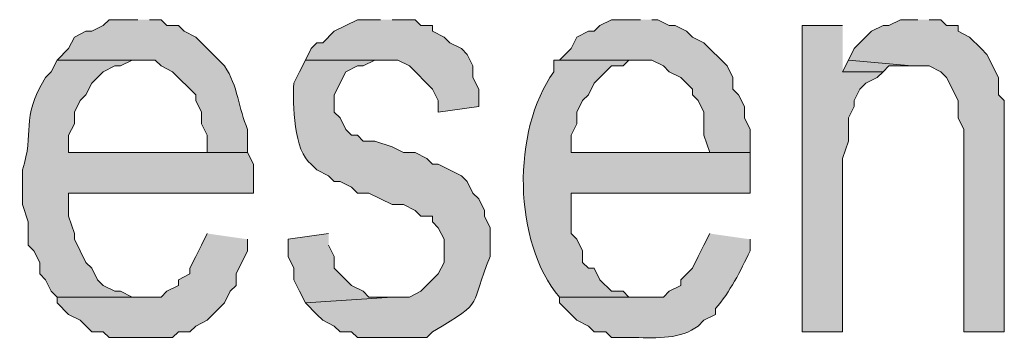
# Model space of a CAD drawing. Extents: x 17 to 595, y 17 to 775.
# Drawn here: x 455 to 465, y 33 to 36 of the extents above; entities that cross this region are included whole.
import ezdxf

# ---------------------------------------------------------------- set-up
doc = ezdxf.new("R2010")
doc.units = 0
doc.header["$MEASUREMENT"] = 0
doc.layers.add('Layer 1', color=7, linetype='Continuous', lineweight=0)

msp = doc.modelspace()

# ---------------------------------------------------------------- hatches: boundary and pattern name
at = {"layer": 'Layer 1', "true_color": 0x000000, "transparency": 33554687}
h = msp.add_hatch(color=18, dxfattribs=at)
edge = h.paths.add_edge_path()
edge.add_spline(control_points=[(455.82, 36.12), (455.82, 36.12), (455.52, 36.12), (455.52, 36.12), (455.52, 36.12), (455.46, 36.06), (455.46, 36.06), (455.46, 36.06), (455.34, 36), (455.34, 36), (455.34, 36), (455.28, 36), (455.28, 36), (455.28, 36), (455.16, 35.94), (455.16, 35.94), (455.16, 35.94), (455.1, 35.82), (455.1, 35.82), (455.1, 35.82), (454.98, 35.7), (454.98, 35.7), (454.98, 35.7), (456, 35.7), (456, 35.7), (456, 35.7), (456.06, 35.64), (456.06, 35.64), (456.06, 35.64), (456.18, 35.58), (456.18, 35.58), (456.18, 35.58), (456.42, 35.34), (456.42, 35.34), (456.42, 35.34), (456.42, 35.28), (456.42, 35.28), (456.42, 35.28), (456.48, 35.16), (456.48, 35.16), (456.48, 35.16), (456.48, 35.04), (456.48, 35.04), (456.48, 35.04), (456.54, 34.92), (456.54, 34.92), (456.54, 34.92), (456.54, 34.74), (456.54, 34.74), (456.54, 34.74), (455.1, 34.74), (455.1, 34.74), (455.1, 34.74), (456.96, 34.74), (456.96, 34.74), (456.96, 34.74), (456.96, 34.98), (456.96, 34.98), (456.866, 35.196), (456.86, 35.433), (456.72, 35.64), (456.72, 35.64), (456.42, 35.94), (456.42, 35.94), (456.42, 35.94), (456.3, 36), (456.3, 36), (456.3, 36), (456.24, 36.06), (456.24, 36.06), (456.24, 36.06), (456.12, 36.06), (456.12, 36.06), (456.12, 36.06), (456.06, 36.12), (456.06, 36.12), (456.06, 36.12), (455.94, 36.12), (455.94, 36.12)], knot_values=[0, 0, 0, 0, 1, 1, 1, 2, 2, 2, 3, 3, 3, 4, 4, 4, 5, 5, 5, 6, 6, 6, 7, 7, 7, 8, 8, 8, 9, 9, 9, 10, 10, 10, 11, 11, 11, 12, 12, 12, 13, 13, 13, 14, 14, 14, 15, 15, 15, 16, 16, 16, 17, 17, 17, 18, 18, 18, 19, 19, 19, 20, 20, 20, 21, 21, 21, 22, 22, 22, 23, 23, 23, 24, 24, 24, 25, 25, 25, 26, 26, 26, 26], degree=3, periodic=0)
edge.add_line((455.94, 36.12), (455.82, 36.12))
for points in [[(458.34, 36.12), (458.1, 36.12), (457.86, 36), (457.74, 35.88), (457.68, 35.88), (457.62, 35.82), (457.56, 35.7), (458.52, 35.7), (458.64, 35.64), (458.88, 35.4), (458.94, 35.28), (458.94, 35.16), (459.36, 35.22), (459.36, 35.4), (459.3, 35.52), (459.3, 35.64), (459.24, 35.76), (459.18, 35.82), (459.06, 35.88), (459, 35.94), (458.88, 36), (458.88, 36.06), (458.76, 36.06), (458.7, 36.12), (458.46, 36.12)], [(461.04, 36.12), (460.74, 36.12), (460.62, 36.06), (460.56, 36), (460.5, 36), (460.38, 35.94), (460.32, 35.82), (460.2, 35.7), (461.16, 35.7), (461.28, 35.64), (461.34, 35.58), (461.46, 35.52), (461.58, 35.4), (461.58, 35.34), (461.64, 35.28), (461.7, 35.16), (461.7, 34.92), (461.76, 34.74), (460.32, 34.74), (462.18, 34.74), (462.18, 34.98), (462.12, 35.1), (462.12, 35.22), (462.06, 35.34), (462, 35.4), (462, 35.52), (461.94, 35.64), (461.7, 35.88), (461.58, 35.94), (461.52, 36), (461.4, 36.06), (461.34, 36.06), (461.22, 36.12), (461.16, 36.12)], [(463.92, 36.12), (463.74, 36.12), (463.62, 36.06), (463.56, 36.06), (463.44, 36), (463.26, 35.82), (463.2, 35.7), (463.86, 35.64), (464.04, 35.64), (464.16, 35.58), (464.22, 35.52), (464.34, 35.28), (464.34, 35.1), (464.4, 34.98), (464.4, 32.88), (464.82, 32.88), (464.82, 35.28), (464.76, 35.34), (464.76, 35.52), (464.64, 35.76), (464.58, 35.82), (464.46, 35.94), (464.34, 36), (464.34, 36.06), (464.22, 36.06), (464.16, 36.12), (464.04, 36.12)], [(463.14, 36.06), (462.72, 36.06), (462.72, 32.88), (463.14, 32.88), (463.14, 34.68), (463.2, 34.86), (463.2, 35.1), (463.26, 35.22), (463.26, 35.28), (463.32, 35.4), (463.38, 35.46), (463.5, 35.52), (463.56, 35.58), (463.14, 35.58)], [(463.2, 35.7), (463.14, 35.58), (463.56, 35.58), (463.62, 35.64), (463.86, 35.64)], [(456.54, 33.9), (456.48, 33.78), (456.42, 33.66), (456.36, 33.54), (456.36, 33.48), (456.24, 33.42), (456.24, 33.36), (456.12, 33.3), (456.06, 33.24), (454.98, 33.24), (454.98, 33.18), (455.1, 33.06), (455.22, 33), (455.34, 32.88), (455.46, 32.88), (455.52, 32.82), (456.18, 32.82), (456.24, 32.88), (456.36, 32.88), (456.42, 32.94), (456.54, 33), (456.6, 33.06), (456.72, 33.18), (456.78, 33.3), (456.84, 33.36), (456.84, 33.48), (456.96, 33.72), (456.96, 33.84)], [(457.8, 33.9), (457.38, 33.84), (457.38, 33.66), (457.44, 33.54), (457.44, 33.42), (457.5, 33.3), (457.56, 33.18), (458.46, 33.24), (458.22, 33.24), (458.16, 33.3), (458.04, 33.36), (457.86, 33.54), (457.86, 33.66), (457.8, 33.78)]]:
    msp.add_hatch(color=18, dxfattribs=at).paths.add_polyline_path(points)
h = msp.add_hatch(color=18, dxfattribs=at)
edge = h.paths.add_edge_path()
edge.add_spline(control_points=[(454.98, 35.7), (454.98, 35.7), (454.92, 35.58), (454.92, 35.58), (454.92, 35.58), (454.86, 35.52), (454.86, 35.52), (454.592, 35.083), (454.752, 34.951), (454.62, 34.56), (454.62, 34.56), (454.62, 34.2), (454.62, 34.2), (454.62, 34.2), (454.68, 34.02), (454.68, 34.02), (454.68, 34.02), (454.68, 33.78), (454.68, 33.78), (454.68, 33.78), (454.74, 33.72), (454.74, 33.72), (454.74, 33.72), (454.8, 33.6), (454.8, 33.6), (454.8, 33.6), (454.8, 33.48), (454.8, 33.48), (454.8, 33.48), (454.86, 33.42), (454.86, 33.42), (454.86, 33.42), (454.92, 33.3), (454.92, 33.3), (454.92, 33.3), (454.98, 33.24), (454.98, 33.24), (454.98, 33.24), (455.88, 33.24), (455.88, 33.24), (455.88, 33.24), (455.76, 33.24), (455.76, 33.24), (455.76, 33.24), (455.64, 33.3), (455.64, 33.3), (455.64, 33.3), (455.58, 33.3), (455.58, 33.3), (455.58, 33.3), (455.46, 33.36), (455.46, 33.36), (455.46, 33.36), (455.4, 33.42), (455.4, 33.42), (455.4, 33.42), (455.34, 33.54), (455.34, 33.54), (455.34, 33.54), (455.28, 33.6), (455.28, 33.6), (455.28, 33.6), (455.22, 33.72), (455.22, 33.72), (455.22, 33.72), (455.16, 33.84), (455.16, 33.84), (455.16, 33.84), (455.16, 33.9), (455.16, 33.9), (455.16, 33.9), (455.1, 34.08), (455.1, 34.08), (455.1, 34.08), (455.1, 34.32), (455.1, 34.32), (455.1, 34.32), (457.02, 34.32), (457.02, 34.32), (457.02, 34.32), (457.02, 34.62), (457.02, 34.62), (457.02, 34.62), (456.96, 34.74), (456.96, 34.74), (456.96, 34.74), (455.1, 34.74), (455.1, 34.74), (455.1, 34.74), (455.1, 34.92), (455.1, 34.92), (455.1, 34.92), (455.16, 35.04), (455.16, 35.04), (455.16, 35.04), (455.16, 35.16), (455.16, 35.16), (455.16, 35.16), (455.22, 35.28), (455.22, 35.28), (455.22, 35.28), (455.28, 35.34), (455.28, 35.34), (455.28, 35.34), (455.34, 35.46), (455.34, 35.46), (455.34, 35.46), (455.46, 35.58), (455.46, 35.58), (455.46, 35.58), (455.58, 35.64), (455.58, 35.64), (455.58, 35.64), (455.64, 35.64), (455.64, 35.64), (455.64, 35.64), (455.76, 35.7), (455.76, 35.7), (455.76, 35.7), (455.82, 35.7), (455.82, 35.7)], knot_values=[0, 0, 0, 0, 1, 1, 1, 2, 2, 2, 3, 3, 3, 4, 4, 4, 5, 5, 5, 6, 6, 6, 7, 7, 7, 8, 8, 8, 9, 9, 9, 10, 10, 10, 11, 11, 11, 12, 12, 12, 13, 13, 13, 14, 14, 14, 15, 15, 15, 16, 16, 16, 17, 17, 17, 18, 18, 18, 19, 19, 19, 20, 20, 20, 21, 21, 21, 22, 22, 22, 23, 23, 23, 24, 24, 24, 25, 25, 25, 26, 26, 26, 27, 27, 27, 28, 28, 28, 29, 29, 29, 30, 30, 30, 31, 31, 31, 32, 32, 32, 33, 33, 33, 34, 34, 34, 35, 35, 35, 36, 36, 36, 37, 37, 37, 38, 38, 38, 39, 39, 39, 40, 40, 40, 40], degree=3, periodic=0)
edge.add_line((455.82, 35.7), (454.98, 35.7))
h = msp.add_hatch(color=18, dxfattribs=at)
edge = h.paths.add_edge_path()
edge.add_spline(control_points=[(457.56, 35.7), (457.56, 35.7), (457.5, 35.58), (457.5, 35.58), (457.5, 35.58), (457.44, 35.46), (457.44, 35.46), (457.424, 35.247), (457.44, 34.751), (457.62, 34.62), (457.62, 34.62), (457.68, 34.56), (457.68, 34.56), (457.68, 34.56), (457.8, 34.5), (457.8, 34.5), (457.8, 34.5), (457.86, 34.44), (457.86, 34.44), (457.86, 34.44), (457.92, 34.44), (457.92, 34.44), (457.92, 34.44), (458.04, 34.38), (458.04, 34.38), (458.04, 34.38), (458.1, 34.32), (458.1, 34.32), (458.1, 34.32), (458.22, 34.32), (458.22, 34.32), (458.22, 34.32), (458.46, 34.2), (458.46, 34.2), (458.46, 34.2), (458.58, 34.2), (458.58, 34.2), (458.58, 34.2), (458.7, 34.14), (458.7, 34.14), (458.7, 34.14), (458.76, 34.08), (458.76, 34.08), (458.76, 34.08), (458.88, 34.08), (458.88, 34.08), (458.88, 34.08), (458.88, 34.02), (458.88, 34.02), (458.88, 34.02), (458.94, 33.96), (458.94, 33.96), (458.94, 33.96), (459, 33.84), (459, 33.84), (459, 33.84), (459, 33.6), (459, 33.6), (459, 33.6), (458.94, 33.48), (458.94, 33.48), (458.94, 33.48), (458.76, 33.3), (458.76, 33.3), (458.76, 33.3), (458.64, 33.24), (458.64, 33.24), (458.64, 33.24), (458.46, 33.24), (458.46, 33.24), (458.46, 33.24), (457.56, 33.18), (457.56, 33.18), (457.56, 33.18), (457.68, 33.06), (457.68, 33.06), (457.68, 33.06), (457.74, 33), (457.74, 33), (457.74, 33), (457.86, 32.94), (457.86, 32.94), (457.86, 32.94), (457.92, 32.88), (457.92, 32.88), (457.92, 32.88), (458.04, 32.88), (458.04, 32.88), (458.04, 32.88), (458.1, 32.82), (458.1, 32.82), (458.1, 32.82), (458.82, 32.82), (458.82, 32.82), (458.82, 32.82), (458.88, 32.88), (458.88, 32.88), (459.459, 33.22), (459.25, 33.13), (459.48, 33.66), (459.48, 33.66), (459.48, 33.96), (459.48, 33.96), (459.48, 33.96), (459.42, 34.08), (459.42, 34.08), (459.42, 34.08), (459.42, 34.14), (459.42, 34.14), (459.42, 34.14), (459.36, 34.26), (459.36, 34.26), (459.36, 34.26), (459.3, 34.32), (459.3, 34.32), (459.3, 34.32), (459.24, 34.44), (459.24, 34.44), (459.24, 34.44), (459.18, 34.5), (459.18, 34.5), (459.18, 34.5), (458.94, 34.62), (458.94, 34.62), (458.94, 34.62), (458.88, 34.62), (458.88, 34.62), (458.88, 34.62), (458.82, 34.68), (458.82, 34.68), (458.82, 34.68), (458.7, 34.74), (458.7, 34.74), (458.7, 34.74), (458.58, 34.74), (458.58, 34.74), (458.58, 34.74), (458.46, 34.8), (458.46, 34.8), (458.46, 34.8), (458.28, 34.86), (458.28, 34.86), (458.28, 34.86), (458.16, 34.86), (458.16, 34.86), (458.16, 34.86), (458.1, 34.92), (458.1, 34.92), (458.1, 34.92), (458.04, 34.92), (458.04, 34.92), (458.04, 34.92), (457.98, 34.98), (457.98, 34.98), (457.98, 34.98), (457.92, 35.1), (457.92, 35.1), (457.92, 35.1), (457.86, 35.16), (457.86, 35.16), (457.86, 35.16), (457.86, 35.34), (457.86, 35.34), (457.86, 35.34), (457.98, 35.58), (457.98, 35.58), (457.98, 35.58), (458.1, 35.64), (458.1, 35.64), (458.1, 35.64), (458.16, 35.64), (458.16, 35.64), (458.16, 35.64), (458.28, 35.7), (458.28, 35.7), (458.28, 35.7), (458.4, 35.7), (458.4, 35.7)], knot_values=[0, 0, 0, 0, 1, 1, 1, 2, 2, 2, 3, 3, 3, 4, 4, 4, 5, 5, 5, 6, 6, 6, 7, 7, 7, 8, 8, 8, 9, 9, 9, 10, 10, 10, 11, 11, 11, 12, 12, 12, 13, 13, 13, 14, 14, 14, 15, 15, 15, 16, 16, 16, 17, 17, 17, 18, 18, 18, 19, 19, 19, 20, 20, 20, 21, 21, 21, 22, 22, 22, 23, 23, 23, 24, 24, 24, 25, 25, 25, 26, 26, 26, 27, 27, 27, 28, 28, 28, 29, 29, 29, 30, 30, 30, 31, 31, 31, 32, 32, 32, 33, 33, 33, 34, 34, 34, 35, 35, 35, 36, 36, 36, 37, 37, 37, 38, 38, 38, 39, 39, 39, 40, 40, 40, 41, 41, 41, 42, 42, 42, 43, 43, 43, 44, 44, 44, 45, 45, 45, 46, 46, 46, 47, 47, 47, 48, 48, 48, 49, 49, 49, 50, 50, 50, 51, 51, 51, 52, 52, 52, 53, 53, 53, 54, 54, 54, 55, 55, 55, 56, 56, 56, 57, 57, 57, 58, 58, 58, 59, 59, 59, 59], degree=3, periodic=0)
edge.add_line((458.4, 35.7), (457.56, 35.7))
h = msp.add_hatch(color=18, dxfattribs=at)
edge = h.paths.add_edge_path()
edge.add_spline(control_points=[(460.2, 35.7), (460.2, 35.7), (460.14, 35.7), (460.14, 35.7), (460.14, 35.7), (460.14, 35.58), (460.14, 35.58), (459.702, 34.967), (459.715, 33.808), (460.2, 33.24), (460.2, 33.24), (461.04, 33.24), (461.04, 33.24), (461.04, 33.24), (460.92, 33.24), (460.92, 33.24), (460.92, 33.24), (460.86, 33.3), (460.86, 33.3), (460.86, 33.3), (460.74, 33.3), (460.74, 33.3), (460.74, 33.3), (460.62, 33.42), (460.62, 33.42), (460.62, 33.42), (460.56, 33.54), (460.56, 33.54), (460.56, 33.54), (460.5, 33.54), (460.5, 33.54), (460.5, 33.54), (460.44, 33.6), (460.44, 33.6), (460.44, 33.6), (460.44, 33.72), (460.44, 33.72), (460.44, 33.72), (460.38, 33.84), (460.38, 33.84), (460.38, 33.84), (460.32, 33.9), (460.32, 33.9), (460.32, 33.9), (460.32, 34.32), (460.32, 34.32), (460.32, 34.32), (462.18, 34.32), (462.18, 34.32), (462.18, 34.32), (462.18, 34.74), (462.18, 34.74), (462.18, 34.74), (460.32, 34.74), (460.32, 34.74), (460.32, 34.74), (460.32, 34.92), (460.32, 34.92), (460.32, 34.92), (460.38, 35.04), (460.38, 35.04), (460.38, 35.04), (460.38, 35.16), (460.38, 35.16), (460.38, 35.16), (460.44, 35.28), (460.44, 35.28), (460.44, 35.28), (460.5, 35.34), (460.5, 35.34), (460.5, 35.34), (460.56, 35.46), (460.56, 35.46), (460.56, 35.46), (460.74, 35.64), (460.74, 35.64), (460.74, 35.64), (460.86, 35.64), (460.86, 35.64), (460.86, 35.64), (460.92, 35.7), (460.92, 35.7), (460.92, 35.7), (461.04, 35.7), (461.04, 35.7)], knot_values=[0, 0, 0, 0, 1, 1, 1, 2, 2, 2, 3, 3, 3, 4, 4, 4, 5, 5, 5, 6, 6, 6, 7, 7, 7, 8, 8, 8, 9, 9, 9, 10, 10, 10, 11, 11, 11, 12, 12, 12, 13, 13, 13, 14, 14, 14, 15, 15, 15, 16, 16, 16, 17, 17, 17, 18, 18, 18, 19, 19, 19, 20, 20, 20, 21, 21, 21, 22, 22, 22, 23, 23, 23, 24, 24, 24, 25, 25, 25, 26, 26, 26, 27, 27, 27, 28, 28, 28, 28], degree=3, periodic=0)
edge.add_line((461.04, 35.7), (460.2, 35.7))
h = msp.add_hatch(color=18, dxfattribs=at)
edge = h.paths.add_edge_path()
edge.add_spline(control_points=[(461.76, 33.9), (461.76, 33.9), (461.7, 33.78), (461.7, 33.78), (461.7, 33.78), (461.64, 33.66), (461.64, 33.66), (461.64, 33.66), (461.58, 33.54), (461.58, 33.54), (461.58, 33.54), (461.46, 33.42), (461.46, 33.42), (461.46, 33.42), (461.46, 33.36), (461.46, 33.36), (461.46, 33.36), (461.34, 33.3), (461.34, 33.3), (461.34, 33.3), (461.28, 33.24), (461.28, 33.24), (461.28, 33.24), (460.2, 33.24), (460.2, 33.24), (460.2, 33.24), (460.2, 33.18), (460.2, 33.18), (460.2, 33.18), (460.32, 33.06), (460.32, 33.06), (460.32, 33.06), (460.38, 33), (460.38, 33), (460.38, 33), (460.5, 32.94), (460.5, 32.94), (460.5, 32.94), (460.56, 32.88), (460.56, 32.88), (460.56, 32.88), (460.68, 32.88), (460.68, 32.88), (460.68, 32.88), (460.74, 32.82), (460.74, 32.82), (460.74, 32.82), (460.98, 32.82), (460.98, 32.82), (461.215, 32.816), (461.464, 32.802), (461.64, 32.94), (461.64, 32.94), (461.7, 33), (461.7, 33), (461.7, 33), (461.82, 33.06), (461.82, 33.06), (461.82, 33.06), (461.82, 33.12), (461.82, 33.12), (461.973, 33.295), (462.077, 33.509), (462.18, 33.72), (462.18, 33.72), (462.18, 33.84), (462.18, 33.84)], knot_values=[0, 0, 0, 0, 1, 1, 1, 2, 2, 2, 3, 3, 3, 4, 4, 4, 5, 5, 5, 6, 6, 6, 7, 7, 7, 8, 8, 8, 9, 9, 9, 10, 10, 10, 11, 11, 11, 12, 12, 12, 13, 13, 13, 14, 14, 14, 15, 15, 15, 16, 16, 16, 17, 17, 17, 18, 18, 18, 19, 19, 19, 20, 20, 20, 21, 21, 21, 22, 22, 22, 22], degree=3, periodic=0)
edge.add_line((462.18, 33.84), (461.76, 33.9))

# ---------------------------------------------------------------- linework, layer by layer
at = {"layer": 'Layer 1'}
for points in [[(458.34, 36.12), (458.1, 36.12), (457.86, 36), (457.74, 35.88), (457.68, 35.88), (457.62, 35.82), (457.56, 35.7), (458.52, 35.7), (458.64, 35.64), (458.88, 35.4), (458.94, 35.28), (458.94, 35.16), (459.36, 35.22), (459.36, 35.4), (459.3, 35.52), (459.3, 35.64), (459.24, 35.76), (459.18, 35.82), (459.06, 35.88), (459, 35.94), (458.88, 36), (458.88, 36.06), (458.76, 36.06), (458.7, 36.12), (458.46, 36.12)], [(461.04, 36.12), (460.74, 36.12), (460.62, 36.06), (460.56, 36), (460.5, 36), (460.38, 35.94), (460.32, 35.82), (460.2, 35.7), (461.16, 35.7), (461.28, 35.64), (461.34, 35.58), (461.46, 35.52), (461.58, 35.4), (461.58, 35.34), (461.64, 35.28), (461.7, 35.16), (461.7, 34.92), (461.76, 34.74), (460.32, 34.74), (462.18, 34.74), (462.18, 34.98), (462.12, 35.1), (462.12, 35.22), (462.06, 35.34), (462, 35.4), (462, 35.52), (461.94, 35.64), (461.7, 35.88), (461.58, 35.94), (461.52, 36), (461.4, 36.06), (461.34, 36.06), (461.22, 36.12), (461.16, 36.12)], [(463.92, 36.12), (463.74, 36.12), (463.62, 36.06), (463.56, 36.06), (463.44, 36), (463.26, 35.82), (463.2, 35.7), (463.86, 35.64), (464.04, 35.64), (464.16, 35.58), (464.22, 35.52), (464.34, 35.28), (464.34, 35.1), (464.4, 34.98), (464.4, 32.88), (464.82, 32.88), (464.82, 35.28), (464.76, 35.34), (464.76, 35.52), (464.64, 35.76), (464.58, 35.82), (464.46, 35.94), (464.34, 36), (464.34, 36.06), (464.22, 36.06), (464.16, 36.12), (464.04, 36.12)], [(463.14, 36.06), (462.72, 36.06), (462.72, 32.88), (463.14, 32.88), (463.14, 34.68), (463.2, 34.86), (463.2, 35.1), (463.26, 35.22), (463.26, 35.28), (463.32, 35.4), (463.38, 35.46), (463.5, 35.52), (463.56, 35.58), (463.14, 35.58)], [(463.2, 35.7), (463.14, 35.58), (463.56, 35.58), (463.62, 35.64), (463.86, 35.64)], [(456.54, 33.9), (456.48, 33.78), (456.42, 33.66), (456.36, 33.54), (456.36, 33.48), (456.24, 33.42), (456.24, 33.36), (456.12, 33.3), (456.06, 33.24), (454.98, 33.24), (454.98, 33.18), (455.1, 33.06), (455.22, 33), (455.34, 32.88), (455.46, 32.88), (455.52, 32.82), (456.18, 32.82), (456.24, 32.88), (456.36, 32.88), (456.42, 32.94), (456.54, 33), (456.6, 33.06), (456.72, 33.18), (456.78, 33.3), (456.84, 33.36), (456.84, 33.48), (456.96, 33.72), (456.96, 33.84)], [(457.8, 33.9), (457.38, 33.84), (457.38, 33.66), (457.44, 33.54), (457.44, 33.42), (457.5, 33.3), (457.56, 33.18), (458.46, 33.24), (458.22, 33.24), (458.16, 33.3), (458.04, 33.36), (457.86, 33.54), (457.86, 33.66), (457.8, 33.78)]]:
    msp.add_lwpolyline(points, dxfattribs=at)
for points, knots in [([(455.82, 36.12), (455.82, 36.12), (455.52, 36.12), (455.52, 36.12), (455.52, 36.12), (455.46, 36.06), (455.46, 36.06), (455.46, 36.06), (455.34, 36), (455.34, 36), (455.34, 36), (455.28, 36), (455.28, 36), (455.28, 36), (455.16, 35.94), (455.16, 35.94), (455.16, 35.94), (455.1, 35.82), (455.1, 35.82), (455.1, 35.82), (454.98, 35.7), (454.98, 35.7), (454.98, 35.7), (456, 35.7), (456, 35.7), (456, 35.7), (456.06, 35.64), (456.06, 35.64), (456.06, 35.64), (456.18, 35.58), (456.18, 35.58), (456.18, 35.58), (456.42, 35.34), (456.42, 35.34), (456.42, 35.34), (456.42, 35.28), (456.42, 35.28), (456.42, 35.28), (456.48, 35.16), (456.48, 35.16), (456.48, 35.16), (456.48, 35.04), (456.48, 35.04), (456.48, 35.04), (456.54, 34.92), (456.54, 34.92), (456.54, 34.92), (456.54, 34.74), (456.54, 34.74), (456.54, 34.74), (455.1, 34.74), (455.1, 34.74), (455.1, 34.74), (456.96, 34.74), (456.96, 34.74), (456.96, 34.74), (456.96, 34.98), (456.96, 34.98), (456.866, 35.196), (456.86, 35.433), (456.72, 35.64), (456.72, 35.64), (456.42, 35.94), (456.42, 35.94), (456.42, 35.94), (456.3, 36), (456.3, 36), (456.3, 36), (456.24, 36.06), (456.24, 36.06), (456.24, 36.06), (456.12, 36.06), (456.12, 36.06), (456.12, 36.06), (456.06, 36.12), (456.06, 36.12), (456.06, 36.12), (455.94, 36.12), (455.94, 36.12)], [0, 0, 0, 0, 1, 1, 1, 2, 2, 2, 3, 3, 3, 4, 4, 4, 5, 5, 5, 6, 6, 6, 7, 7, 7, 8, 8, 8, 9, 9, 9, 10, 10, 10, 11, 11, 11, 12, 12, 12, 13, 13, 13, 14, 14, 14, 15, 15, 15, 16, 16, 16, 17, 17, 17, 18, 18, 18, 19, 19, 19, 20, 20, 20, 21, 21, 21, 22, 22, 22, 23, 23, 23, 24, 24, 24, 25, 25, 25, 26, 26, 26, 26]), ([(454.98, 35.7), (454.98, 35.7), (454.92, 35.58), (454.92, 35.58), (454.92, 35.58), (454.86, 35.52), (454.86, 35.52), (454.592, 35.083), (454.752, 34.951), (454.62, 34.56), (454.62, 34.56), (454.62, 34.2), (454.62, 34.2), (454.62, 34.2), (454.68, 34.02), (454.68, 34.02), (454.68, 34.02), (454.68, 33.78), (454.68, 33.78), (454.68, 33.78), (454.74, 33.72), (454.74, 33.72), (454.74, 33.72), (454.8, 33.6), (454.8, 33.6), (454.8, 33.6), (454.8, 33.48), (454.8, 33.48), (454.8, 33.48), (454.86, 33.42), (454.86, 33.42), (454.86, 33.42), (454.92, 33.3), (454.92, 33.3), (454.92, 33.3), (454.98, 33.24), (454.98, 33.24), (454.98, 33.24), (455.88, 33.24), (455.88, 33.24), (455.88, 33.24), (455.76, 33.24), (455.76, 33.24), (455.76, 33.24), (455.64, 33.3), (455.64, 33.3), (455.64, 33.3), (455.58, 33.3), (455.58, 33.3), (455.58, 33.3), (455.46, 33.36), (455.46, 33.36), (455.46, 33.36), (455.4, 33.42), (455.4, 33.42), (455.4, 33.42), (455.34, 33.54), (455.34, 33.54), (455.34, 33.54), (455.28, 33.6), (455.28, 33.6), (455.28, 33.6), (455.22, 33.72), (455.22, 33.72), (455.22, 33.72), (455.16, 33.84), (455.16, 33.84), (455.16, 33.84), (455.16, 33.9), (455.16, 33.9), (455.16, 33.9), (455.1, 34.08), (455.1, 34.08), (455.1, 34.08), (455.1, 34.32), (455.1, 34.32), (455.1, 34.32), (457.02, 34.32), (457.02, 34.32), (457.02, 34.32), (457.02, 34.62), (457.02, 34.62), (457.02, 34.62), (456.96, 34.74), (456.96, 34.74), (456.96, 34.74), (455.1, 34.74), (455.1, 34.74), (455.1, 34.74), (455.1, 34.92), (455.1, 34.92), (455.1, 34.92), (455.16, 35.04), (455.16, 35.04), (455.16, 35.04), (455.16, 35.16), (455.16, 35.16), (455.16, 35.16), (455.22, 35.28), (455.22, 35.28), (455.22, 35.28), (455.28, 35.34), (455.28, 35.34), (455.28, 35.34), (455.34, 35.46), (455.34, 35.46), (455.34, 35.46), (455.46, 35.58), (455.46, 35.58), (455.46, 35.58), (455.58, 35.64), (455.58, 35.64), (455.58, 35.64), (455.64, 35.64), (455.64, 35.64), (455.64, 35.64), (455.76, 35.7), (455.76, 35.7), (455.76, 35.7), (455.82, 35.7), (455.82, 35.7)], [0, 0, 0, 0, 1, 1, 1, 2, 2, 2, 3, 3, 3, 4, 4, 4, 5, 5, 5, 6, 6, 6, 7, 7, 7, 8, 8, 8, 9, 9, 9, 10, 10, 10, 11, 11, 11, 12, 12, 12, 13, 13, 13, 14, 14, 14, 15, 15, 15, 16, 16, 16, 17, 17, 17, 18, 18, 18, 19, 19, 19, 20, 20, 20, 21, 21, 21, 22, 22, 22, 23, 23, 23, 24, 24, 24, 25, 25, 25, 26, 26, 26, 27, 27, 27, 28, 28, 28, 29, 29, 29, 30, 30, 30, 31, 31, 31, 32, 32, 32, 33, 33, 33, 34, 34, 34, 35, 35, 35, 36, 36, 36, 37, 37, 37, 38, 38, 38, 39, 39, 39, 40, 40, 40, 40]), ([(457.56, 35.7), (457.56, 35.7), (457.5, 35.58), (457.5, 35.58), (457.5, 35.58), (457.44, 35.46), (457.44, 35.46), (457.424, 35.247), (457.44, 34.751), (457.62, 34.62), (457.62, 34.62), (457.68, 34.56), (457.68, 34.56), (457.68, 34.56), (457.8, 34.5), (457.8, 34.5), (457.8, 34.5), (457.86, 34.44), (457.86, 34.44), (457.86, 34.44), (457.92, 34.44), (457.92, 34.44), (457.92, 34.44), (458.04, 34.38), (458.04, 34.38), (458.04, 34.38), (458.1, 34.32), (458.1, 34.32), (458.1, 34.32), (458.22, 34.32), (458.22, 34.32), (458.22, 34.32), (458.46, 34.2), (458.46, 34.2), (458.46, 34.2), (458.58, 34.2), (458.58, 34.2), (458.58, 34.2), (458.7, 34.14), (458.7, 34.14), (458.7, 34.14), (458.76, 34.08), (458.76, 34.08), (458.76, 34.08), (458.88, 34.08), (458.88, 34.08), (458.88, 34.08), (458.88, 34.02), (458.88, 34.02), (458.88, 34.02), (458.94, 33.96), (458.94, 33.96), (458.94, 33.96), (459, 33.84), (459, 33.84), (459, 33.84), (459, 33.6), (459, 33.6), (459, 33.6), (458.94, 33.48), (458.94, 33.48), (458.94, 33.48), (458.76, 33.3), (458.76, 33.3), (458.76, 33.3), (458.64, 33.24), (458.64, 33.24), (458.64, 33.24), (458.46, 33.24), (458.46, 33.24), (458.46, 33.24), (457.56, 33.18), (457.56, 33.18), (457.56, 33.18), (457.68, 33.06), (457.68, 33.06), (457.68, 33.06), (457.74, 33), (457.74, 33), (457.74, 33), (457.86, 32.94), (457.86, 32.94), (457.86, 32.94), (457.92, 32.88), (457.92, 32.88), (457.92, 32.88), (458.04, 32.88), (458.04, 32.88), (458.04, 32.88), (458.1, 32.82), (458.1, 32.82), (458.1, 32.82), (458.82, 32.82), (458.82, 32.82), (458.82, 32.82), (458.88, 32.88), (458.88, 32.88), (459.459, 33.22), (459.25, 33.13), (459.48, 33.66), (459.48, 33.66), (459.48, 33.96), (459.48, 33.96), (459.48, 33.96), (459.42, 34.08), (459.42, 34.08), (459.42, 34.08), (459.42, 34.14), (459.42, 34.14), (459.42, 34.14), (459.36, 34.26), (459.36, 34.26), (459.36, 34.26), (459.3, 34.32), (459.3, 34.32), (459.3, 34.32), (459.24, 34.44), (459.24, 34.44), (459.24, 34.44), (459.18, 34.5), (459.18, 34.5), (459.18, 34.5), (458.94, 34.62), (458.94, 34.62), (458.94, 34.62), (458.88, 34.62), (458.88, 34.62), (458.88, 34.62), (458.82, 34.68), (458.82, 34.68), (458.82, 34.68), (458.7, 34.74), (458.7, 34.74), (458.7, 34.74), (458.58, 34.74), (458.58, 34.74), (458.58, 34.74), (458.46, 34.8), (458.46, 34.8), (458.46, 34.8), (458.28, 34.86), (458.28, 34.86), (458.28, 34.86), (458.16, 34.86), (458.16, 34.86), (458.16, 34.86), (458.1, 34.92), (458.1, 34.92), (458.1, 34.92), (458.04, 34.92), (458.04, 34.92), (458.04, 34.92), (457.98, 34.98), (457.98, 34.98), (457.98, 34.98), (457.92, 35.1), (457.92, 35.1), (457.92, 35.1), (457.86, 35.16), (457.86, 35.16), (457.86, 35.16), (457.86, 35.34), (457.86, 35.34), (457.86, 35.34), (457.98, 35.58), (457.98, 35.58), (457.98, 35.58), (458.1, 35.64), (458.1, 35.64), (458.1, 35.64), (458.16, 35.64), (458.16, 35.64), (458.16, 35.64), (458.28, 35.7), (458.28, 35.7), (458.28, 35.7), (458.4, 35.7), (458.4, 35.7)], [0, 0, 0, 0, 1, 1, 1, 2, 2, 2, 3, 3, 3, 4, 4, 4, 5, 5, 5, 6, 6, 6, 7, 7, 7, 8, 8, 8, 9, 9, 9, 10, 10, 10, 11, 11, 11, 12, 12, 12, 13, 13, 13, 14, 14, 14, 15, 15, 15, 16, 16, 16, 17, 17, 17, 18, 18, 18, 19, 19, 19, 20, 20, 20, 21, 21, 21, 22, 22, 22, 23, 23, 23, 24, 24, 24, 25, 25, 25, 26, 26, 26, 27, 27, 27, 28, 28, 28, 29, 29, 29, 30, 30, 30, 31, 31, 31, 32, 32, 32, 33, 33, 33, 34, 34, 34, 35, 35, 35, 36, 36, 36, 37, 37, 37, 38, 38, 38, 39, 39, 39, 40, 40, 40, 41, 41, 41, 42, 42, 42, 43, 43, 43, 44, 44, 44, 45, 45, 45, 46, 46, 46, 47, 47, 47, 48, 48, 48, 49, 49, 49, 50, 50, 50, 51, 51, 51, 52, 52, 52, 53, 53, 53, 54, 54, 54, 55, 55, 55, 56, 56, 56, 57, 57, 57, 58, 58, 58, 59, 59, 59, 59]), ([(460.2, 35.7), (460.2, 35.7), (460.14, 35.7), (460.14, 35.7), (460.14, 35.7), (460.14, 35.58), (460.14, 35.58), (459.702, 34.967), (459.715, 33.808), (460.2, 33.24), (460.2, 33.24), (461.04, 33.24), (461.04, 33.24), (461.04, 33.24), (460.92, 33.24), (460.92, 33.24), (460.92, 33.24), (460.86, 33.3), (460.86, 33.3), (460.86, 33.3), (460.74, 33.3), (460.74, 33.3), (460.74, 33.3), (460.62, 33.42), (460.62, 33.42), (460.62, 33.42), (460.56, 33.54), (460.56, 33.54), (460.56, 33.54), (460.5, 33.54), (460.5, 33.54), (460.5, 33.54), (460.44, 33.6), (460.44, 33.6), (460.44, 33.6), (460.44, 33.72), (460.44, 33.72), (460.44, 33.72), (460.38, 33.84), (460.38, 33.84), (460.38, 33.84), (460.32, 33.9), (460.32, 33.9), (460.32, 33.9), (460.32, 34.32), (460.32, 34.32), (460.32, 34.32), (462.18, 34.32), (462.18, 34.32), (462.18, 34.32), (462.18, 34.74), (462.18, 34.74), (462.18, 34.74), (460.32, 34.74), (460.32, 34.74), (460.32, 34.74), (460.32, 34.92), (460.32, 34.92), (460.32, 34.92), (460.38, 35.04), (460.38, 35.04), (460.38, 35.04), (460.38, 35.16), (460.38, 35.16), (460.38, 35.16), (460.44, 35.28), (460.44, 35.28), (460.44, 35.28), (460.5, 35.34), (460.5, 35.34), (460.5, 35.34), (460.56, 35.46), (460.56, 35.46), (460.56, 35.46), (460.74, 35.64), (460.74, 35.64), (460.74, 35.64), (460.86, 35.64), (460.86, 35.64), (460.86, 35.64), (460.92, 35.7), (460.92, 35.7), (460.92, 35.7), (461.04, 35.7), (461.04, 35.7)], [0, 0, 0, 0, 1, 1, 1, 2, 2, 2, 3, 3, 3, 4, 4, 4, 5, 5, 5, 6, 6, 6, 7, 7, 7, 8, 8, 8, 9, 9, 9, 10, 10, 10, 11, 11, 11, 12, 12, 12, 13, 13, 13, 14, 14, 14, 15, 15, 15, 16, 16, 16, 17, 17, 17, 18, 18, 18, 19, 19, 19, 20, 20, 20, 21, 21, 21, 22, 22, 22, 23, 23, 23, 24, 24, 24, 25, 25, 25, 26, 26, 26, 27, 27, 27, 28, 28, 28, 28]), ([(461.76, 33.9), (461.76, 33.9), (461.7, 33.78), (461.7, 33.78), (461.7, 33.78), (461.64, 33.66), (461.64, 33.66), (461.64, 33.66), (461.58, 33.54), (461.58, 33.54), (461.58, 33.54), (461.46, 33.42), (461.46, 33.42), (461.46, 33.42), (461.46, 33.36), (461.46, 33.36), (461.46, 33.36), (461.34, 33.3), (461.34, 33.3), (461.34, 33.3), (461.28, 33.24), (461.28, 33.24), (461.28, 33.24), (460.2, 33.24), (460.2, 33.24), (460.2, 33.24), (460.2, 33.18), (460.2, 33.18), (460.2, 33.18), (460.32, 33.06), (460.32, 33.06), (460.32, 33.06), (460.38, 33), (460.38, 33), (460.38, 33), (460.5, 32.94), (460.5, 32.94), (460.5, 32.94), (460.56, 32.88), (460.56, 32.88), (460.56, 32.88), (460.68, 32.88), (460.68, 32.88), (460.68, 32.88), (460.74, 32.82), (460.74, 32.82), (460.74, 32.82), (460.98, 32.82), (460.98, 32.82), (461.215, 32.816), (461.464, 32.802), (461.64, 32.94), (461.64, 32.94), (461.7, 33), (461.7, 33), (461.7, 33), (461.82, 33.06), (461.82, 33.06), (461.82, 33.06), (461.82, 33.12), (461.82, 33.12), (461.973, 33.295), (462.077, 33.509), (462.18, 33.72), (462.18, 33.72), (462.18, 33.84), (462.18, 33.84)], [0, 0, 0, 0, 1, 1, 1, 2, 2, 2, 3, 3, 3, 4, 4, 4, 5, 5, 5, 6, 6, 6, 7, 7, 7, 8, 8, 8, 9, 9, 9, 10, 10, 10, 11, 11, 11, 12, 12, 12, 13, 13, 13, 14, 14, 14, 15, 15, 15, 16, 16, 16, 17, 17, 17, 18, 18, 18, 19, 19, 19, 20, 20, 20, 21, 21, 21, 22, 22, 22, 22])]:
    msp.add_open_spline(points, degree=3, knots=knots, dxfattribs=at)

doc.saveas('drawing.dxf')
